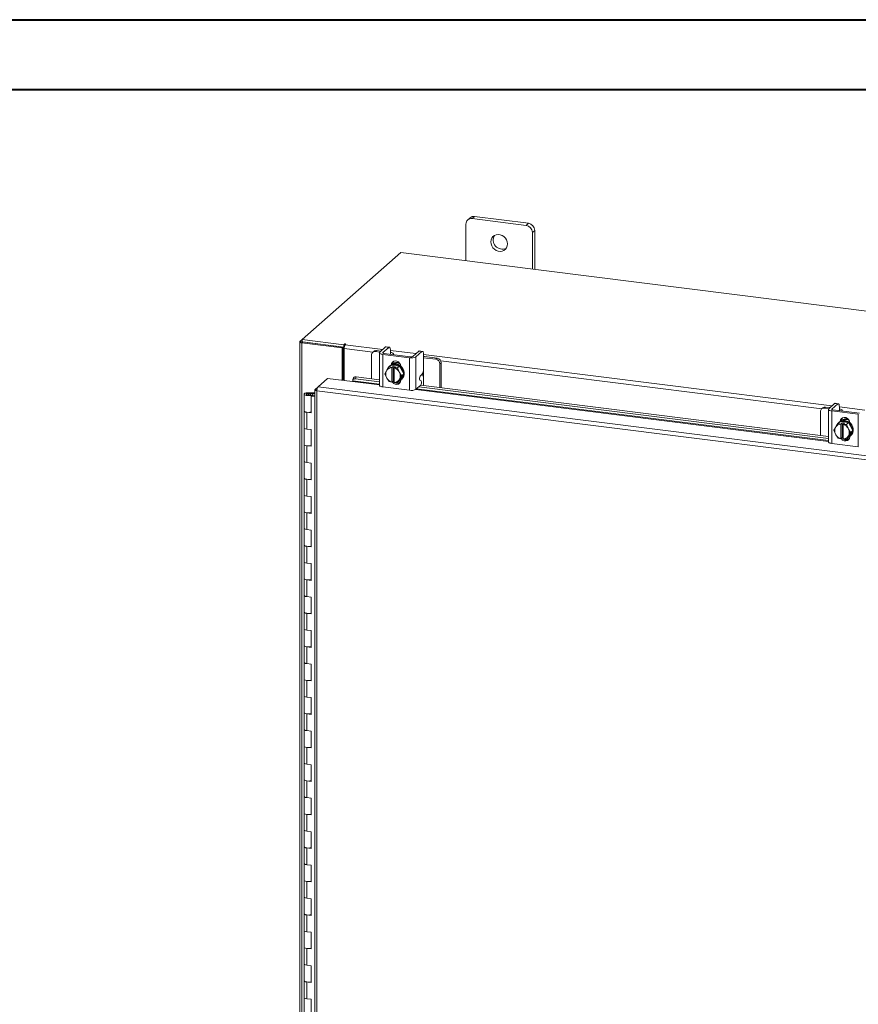
# Model space of a CAD drawing. Units: inches. Extents: x 0 to 23.4, y 0 to 16.5.
# Drawn here: x 16.3 to 21, y 11 to 16.5 of the extents above; entities that cross this region are included whole.
import ezdxf

# ---------------------------------------------------------------- set-up
doc = ezdxf.new("R2010")
doc.units = ezdxf.units.IN
doc.header["$MEASUREMENT"] = 0

msp = doc.modelspace()

# ---------------------------------------------------------------- linework, layer by layer
at = {"color": 7, "linetype": 'Continuous', "lineweight": 40}
for p, q in [((0.0031, 16.54389), (23.38893, 16.54389)), ((0.98736, 16.15019), (22.99523, 16.15019))]:
    msp.add_line(p, q, dxfattribs=at)
at = {"color": 7, "linetype": 'Continuous', "lineweight": 15}
for p, q in [((18.83572, 15.42921), (18.82243, 15.41749)), ((18.86086, 15.43654), (18.84756, 15.42481)), ((19.15064, 15.38663), (18.84756, 15.42481)), ((19.16393, 15.39835), (18.86086, 15.43654)), ((18.81202, 15.39346), (18.81202, 15.18826)), ((19.15064, 15.38663), (19.16393, 15.39835)), ((19.19948, 15.35805), (19.18618, 15.34632)), ((19.19948, 15.13945), (19.19948, 15.35805)), ((19.18618, 15.14112), (19.18618, 15.34632)), ((18.44655, 15.23431), (17.89142, 14.74474)), ((22.16025, 14.76643), (18.44655, 15.23431)), ((17.87837, 14.73322), (17.89142, 14.74474)), ((17.89142, 14.74474), (18.12542, 14.71526)), ((17.89142, 14.73065), (17.89142, 14.74474)), ((17.87724, 14.73116), (17.87724, 9.10247)), ((17.89386, 14.73035), (17.88857, 14.72569)), ((18.11543, 14.69711), (17.88857, 14.72569)), ((17.88857, 9.09701), (17.88857, 14.72569)), ((17.89142, 14.73065), (18.12542, 14.70117)), ((18.12071, 14.70177), (17.89386, 14.73035)), ((18.11543, 14.69711), (18.12071, 14.70177)), ((18.11543, 14.51537), (18.11543, 14.69711)), ((18.12071, 14.5147), (18.12071, 14.70177)), ((18.12898, 14.7184), (18.12542, 14.71526)), ((18.12542, 14.70117), (18.12542, 14.71526)), ((18.12542, 14.70117), (18.12825, 14.70367)), ((18.12712, 14.51389), (18.12712, 14.69318)), ((18.13332, 14.71519), (18.13597, 14.71752)), ((18.30994, 14.68211), (18.30322, 14.67618)), ((18.33426, 14.67904), (18.30994, 14.68211)), ((18.36055, 14.70222), (18.32731, 14.67291)), ((18.34509, 14.67067), (18.37832, 14.69998)), ((18.37832, 14.69998), (18.36055, 14.70222)), ((18.38145, 14.70122), (18.36367, 14.70346)), ((18.38716, 14.68421), (18.38716, 14.66347)), ((18.28077, 14.65638), (18.28077, 14.52319)), ((18.29407, 14.67748), (18.28735, 14.67155)), ((18.32754, 14.67312), (18.30322, 14.67618)), ((18.32544, 14.6695), (18.32544, 14.48659)), ((18.34419, 14.66045), (18.49385, 14.6416)), ((18.34419, 14.66045), (18.34419, 14.47755)), ((18.50057, 14.64752), (18.35091, 14.66638)), ((18.38583, 14.6623), (18.38592, 14.66197)), ((18.40495, 14.65957), (18.40495, 14.66161)), ((18.49385, 14.45869), (18.49385, 14.6416)), ((18.5467, 14.67877), (18.51346, 14.64946)), ((18.53123, 14.64722), (18.56447, 14.67653)), ((18.53123, 14.64722), (18.53123, 14.46432)), ((18.56447, 14.67653), (18.5467, 14.67877)), ((18.56759, 14.67777), (18.54982, 14.68001)), ((18.57331, 14.66076), (18.57331, 14.57817)), ((18.57934, 14.64816), (18.57331, 14.64873)), ((18.64371, 14.63328), (18.57331, 14.64215)), ((18.65043, 14.63921), (18.57934, 14.64816)), ((18.64371, 14.63328), (18.65043, 14.63921)), ((18.36768, 14.57141), (18.36555, 14.56795)), ((18.36768, 14.57141), (18.37978, 14.59001)), ((18.37978, 14.59001), (18.39185, 14.60065)), ((18.39189, 14.60068), (18.37982, 14.59003)), ((18.37982, 14.59003), (18.39516, 14.58684)), ((18.38595, 14.59707), (18.38241, 14.59396)), ((18.43908, 14.59473), (18.39189, 14.60068)), ((18.39504, 14.58618), (18.39516, 14.58684)), ((18.39504, 14.58618), (18.39504, 14.50481)), ((18.39516, 14.58684), (18.40218, 14.59304)), ((18.39945, 14.60486), (18.39945, 14.6068)), ((18.40218, 14.59304), (18.41621, 14.59127)), ((18.40218, 14.51054), (18.40218, 14.59304)), ((18.40919, 14.58508), (18.40907, 14.58441)), ((18.40907, 14.50304), (18.40907, 14.58441)), ((18.41621, 14.59127), (18.40919, 14.58508)), ((18.40919, 14.58508), (18.42701, 14.58409)), ((18.42701, 14.58409), (18.43908, 14.59473)), ((18.43913, 14.5947), (18.42706, 14.58406)), ((18.42706, 14.58406), (18.43642, 14.56275)), ((18.46272, 14.5505), (18.43913, 14.5947)), ((18.44531, 14.59426), (18.44531, 14.58312)), ((18.67288, 14.61375), (18.66616, 14.60783)), ((18.66616, 14.47464), (18.66616, 14.60783)), ((18.67288, 14.47379), (18.67288, 14.61375)), ((17.98048, 14.47804), (18.03438, 14.52558)), ((18.03438, 14.52558), (18.17469, 14.5079)), ((18.18035, 14.52838), (18.17578, 14.51731)), ((18.1953, 14.53396), (18.19073, 14.52288)), ((18.19073, 14.52288), (18.32544, 14.50591)), ((18.1953, 14.53396), (18.32544, 14.51757)), ((18.35618, 14.55176), (18.36555, 14.56795)), ((18.36555, 14.53046), (18.35618, 14.55176)), ((18.36555, 14.53046), (18.36768, 14.52646)), ((18.37978, 14.50757), (18.36768, 14.52646)), ((18.43642, 14.5178), (18.42706, 14.50161)), ((18.43856, 14.55876), (18.43642, 14.56275)), ((18.43642, 14.5178), (18.43856, 14.52126)), ((18.43856, 14.55876), (18.45066, 14.53986)), ((18.45066, 14.53986), (18.43856, 14.52126)), ((18.43913, 14.51226), (18.46272, 14.5505)), ((18.44531, 14.51638), (18.44531, 14.51487)), ((18.44856, 14.51896), (18.45209, 14.52207)), ((18.45066, 14.53986), (18.46272, 14.5505)), ((18.56018, 14.51096), (18.55307, 14.51563)), ((18.55519, 14.53862), (18.56447, 14.5468)), ((18.57262, 14.48642), (18.57262, 14.53665)), ((17.96272, 14.46153), (17.96272, 9.17942)), ((17.96386, 14.46338), (17.98048, 14.47804)), ((17.96386, 14.46338), (17.97453, 14.46204)), ((21.34391, 14.05429), (17.98048, 14.47804)), ((18.17549, 14.51228), (18.17555, 14.51201)), ((18.34419, 14.47755), (18.49385, 14.45869)), ((18.39516, 14.50435), (18.37982, 14.50754)), ((18.39504, 14.50481), (18.39516, 14.50435)), ((18.40218, 14.51054), (18.39516, 14.50435)), ((18.40907, 14.50967), (18.40218, 14.51054)), ((18.40761, 14.50721), (18.40907, 14.50703)), ((18.40919, 14.50258), (18.40907, 14.50304)), ((18.42701, 14.50159), (18.40919, 14.50258)), ((18.42706, 14.50161), (18.43913, 14.51226)), ((18.43018, 14.50437), (18.44224, 14.50285)), ((18.53123, 14.46432), (18.55806, 14.48797)), ((18.54678, 14.47803), (20.85106, 14.18771)), ((18.55832, 14.48823), (20.85106, 14.19937)), ((17.90172, 14.43688), (17.90172, 14.3426)), ((17.92703, 14.44521), (17.92687, 14.44105)), ((17.92687, 14.44105), (17.95187, 14.44094)), ((17.92703, 14.44521), (17.95202, 14.44511)), ((17.94949, 14.44032), (17.93811, 14.4386)), ((17.93811, 14.4386), (17.93811, 14.43516)), ((17.94568, 14.43004), (17.94127, 14.42614)), ((17.94127, 14.33186), (17.94127, 14.42614)), ((17.96272, 14.42343), (17.94127, 14.42614)), ((17.96272, 14.42789), (17.94568, 14.43004)), ((17.95172, 14.42928), (17.95172, 14.43688)), ((17.95202, 14.44511), (17.95187, 14.44094)), ((17.95187, 14.44094), (17.96272, 14.4409)), ((17.95202, 14.44511), (17.96272, 14.44507)), ((21.33792, 14.03226), (17.97406, 14.45606)), ((17.97406, 14.45606), (17.97406, 9.17396)), ((20.81968, 14.35928), (20.81297, 14.35336)), ((20.83556, 14.36391), (20.82884, 14.35798)), ((20.85316, 14.35492), (20.82884, 14.35798)), ((20.85988, 14.36084), (20.83556, 14.36391)), ((20.85106, 14.3513), (20.85106, 14.16839)), ((20.88617, 14.38403), (20.85293, 14.35472)), ((20.87071, 14.35248), (20.90394, 14.38179)), ((20.90394, 14.38179), (20.88617, 14.38403)), ((20.90706, 14.38302), (20.88929, 14.38526)), ((20.91278, 14.36601), (20.91278, 14.34527)), ((17.90172, 14.3426), (17.90172, 14.24832)), ((17.91788, 14.3348), (17.91788, 14.24052)), ((17.91788, 14.3348), (17.94127, 14.33186)), ((20.80639, 14.33818), (20.80639, 14.20499)), ((20.86981, 14.34226), (21.01947, 14.3234)), ((20.86981, 14.34226), (20.86981, 14.15935)), ((21.02619, 14.32932), (20.87652, 14.34818)), ((20.91145, 14.3441), (20.91154, 14.34377)), ((20.93057, 14.34137), (20.93057, 14.34341)), ((21.01947, 14.14049), (21.01947, 14.3234)), ((17.90172, 14.24832), (17.90172, 14.15404)), ((17.94127, 14.23758), (17.91788, 14.24052)), ((20.8818, 14.23357), (20.89116, 14.24976)), ((20.8933, 14.25321), (20.89116, 14.24976)), ((20.8933, 14.25321), (20.9054, 14.27181)), ((20.9054, 14.27181), (20.91746, 14.28246)), ((20.91751, 14.28248), (20.90544, 14.27184)), ((20.90544, 14.27184), (20.92077, 14.26865)), ((20.91157, 14.27888), (20.90803, 14.27576)), ((20.9647, 14.27653), (20.91751, 14.28248)), ((20.92065, 14.26798), (20.92077, 14.26865)), ((20.92065, 14.26798), (20.92065, 14.18661)), ((20.92077, 14.26865), (20.9278, 14.27484)), ((20.92507, 14.28666), (20.92507, 14.28861)), ((20.9278, 14.27484), (20.94183, 14.27307)), ((20.9278, 14.19234), (20.9278, 14.27484)), ((20.93481, 14.26688), (20.93469, 14.26621)), ((20.93469, 14.18484), (20.93469, 14.26621)), ((20.94183, 14.27307), (20.93481, 14.26688)), ((20.93481, 14.26688), (20.95263, 14.26589)), ((20.95263, 14.26589), (20.9647, 14.27653)), ((20.96474, 14.2765), (20.95268, 14.26586)), ((20.95268, 14.26586), (20.96204, 14.24455)), ((20.96417, 14.24056), (20.96204, 14.24455)), ((20.96417, 14.24056), (20.97628, 14.22166)), ((20.98834, 14.23231), (20.96474, 14.2765)), ((20.97093, 14.27606), (20.97093, 14.26492)), ((17.94127, 14.1433), (17.94127, 14.23758)), ((20.89116, 14.21226), (20.8818, 14.23357)), ((20.89116, 14.21226), (20.8933, 14.20827)), ((20.9054, 14.18937), (20.8933, 14.20827)), ((20.92077, 14.18615), (20.90544, 14.18934)), ((20.92065, 14.18661), (20.92077, 14.18615)), ((20.9278, 14.19234), (20.92077, 14.18615)), ((20.93469, 14.19148), (20.9278, 14.19234)), ((20.93322, 14.18902), (20.93469, 14.18883)), ((20.93481, 14.18438), (20.93469, 14.18484)), ((20.95263, 14.18339), (20.93481, 14.18438)), ((20.96204, 14.1996), (20.95268, 14.18342)), ((20.95268, 14.18342), (20.96474, 14.19406)), ((20.9558, 14.18617), (20.96786, 14.18465)), ((20.96204, 14.1996), (20.96417, 14.20306)), ((20.97628, 14.22166), (20.96417, 14.20306)), ((20.96474, 14.19406), (20.98834, 14.23231)), ((20.97093, 14.19818), (20.97093, 14.19667)), ((20.97418, 14.20076), (20.97771, 14.20388)), ((20.97628, 14.22166), (20.98834, 14.23231)), ((17.90172, 14.15404), (17.90172, 14.05976)), ((17.91788, 14.14624), (17.91788, 14.05196)), ((17.91788, 14.14624), (17.94127, 14.1433)), ((20.86981, 14.15935), (21.01947, 14.14049)), ((17.90172, 14.05976), (17.90172, 13.96548)), ((17.94127, 14.04901), (17.91788, 14.05196)), ((17.94127, 13.95473), (17.94127, 14.04901)), ((17.90172, 13.96548), (17.90172, 13.87119)), ((17.91788, 13.95768), (17.91788, 13.8634)), ((17.91788, 13.95768), (17.94127, 13.95473)), ((17.90172, 13.87119), (17.90172, 13.77691)), ((17.94127, 13.86045), (17.91788, 13.8634)), ((17.94127, 13.76617), (17.94127, 13.86045)), ((17.90172, 13.77691), (17.90172, 13.68263)), ((17.91788, 13.76912), (17.91788, 13.67484)), ((17.91788, 13.76912), (17.94127, 13.76617)), ((17.90172, 13.68263), (17.90172, 13.58835)), ((17.94127, 13.67189), (17.91788, 13.67484)), ((17.94127, 13.57761), (17.94127, 13.67189)), ((17.90172, 13.58835), (17.90172, 13.49407)), ((17.91788, 13.58056), (17.91788, 13.48628)), ((17.91788, 13.58056), (17.94127, 13.57761)), ((17.90172, 13.49407), (17.90172, 13.39979)), ((17.94127, 13.48333), (17.91788, 13.48628)), ((17.94127, 13.38905), (17.94127, 13.48333)), ((17.90172, 13.39979), (17.90172, 13.30551)), ((17.91788, 13.39199), (17.91788, 13.29771)), ((17.91788, 13.39199), (17.94127, 13.38905)), ((17.90172, 13.30551), (17.90172, 13.21123)), ((17.94127, 13.29477), (17.91788, 13.29771)), ((17.94127, 13.20049), (17.94127, 13.29477)), ((17.90172, 13.21123), (17.90172, 13.11695)), ((17.91788, 13.20343), (17.91788, 13.10915)), ((17.91788, 13.20343), (17.94127, 13.20049)), ((17.90172, 13.11695), (17.90172, 13.02267)), ((17.94127, 13.10621), (17.91788, 13.10915)), ((17.94127, 13.01192), (17.94127, 13.10621)), ((17.90172, 13.02267), (17.90172, 12.92839)), ((17.91788, 13.01487), (17.91788, 12.92059)), ((17.91788, 13.01487), (17.94127, 13.01192)), ((17.90172, 12.92839), (17.90172, 12.8341)), ((17.94127, 12.91764), (17.91788, 12.92059)), ((17.94127, 12.82336), (17.94127, 12.91764)), ((17.90172, 12.8341), (17.90172, 12.73982)), ((17.91788, 12.82631), (17.91788, 12.73203)), ((17.91788, 12.82631), (17.94127, 12.82336)), ((17.90172, 12.73982), (17.90172, 12.64554)), ((17.94127, 12.72908), (17.91788, 12.73203)), ((17.94127, 12.6348), (17.94127, 12.72908)), ((17.90172, 12.64554), (17.90172, 12.55126)), ((17.91788, 12.63775), (17.91788, 12.54347)), ((17.91788, 12.63775), (17.94127, 12.6348)), ((17.90172, 12.55126), (17.90172, 12.45698)), ((17.94127, 12.54052), (17.91788, 12.54347)), ((17.94127, 12.44624), (17.94127, 12.54052)), ((17.90172, 12.45698), (17.90172, 12.3627)), ((17.91788, 12.44919), (17.91788, 12.3549)), ((17.91788, 12.44919), (17.94127, 12.44624)), ((17.90172, 12.3627), (17.90172, 12.26842)), ((17.94127, 12.35196), (17.91788, 12.3549)), ((17.94127, 12.25768), (17.94127, 12.35196)), ((17.90172, 12.26842), (17.90172, 12.17414)), ((17.91788, 12.26062), (17.91788, 12.16634)), ((17.91788, 12.26062), (17.94127, 12.25768)), ((17.90172, 12.17414), (17.90172, 12.07986)), ((17.94127, 12.1634), (17.91788, 12.16634)), ((17.94127, 12.06912), (17.94127, 12.1634)), ((17.90172, 12.07986), (17.90172, 11.98558)), ((17.91788, 12.07206), (17.91788, 11.97778)), ((17.91788, 12.07206), (17.94127, 12.06912)), ((17.90172, 11.98558), (17.90172, 11.8913)), ((17.94127, 11.97483), (17.91788, 11.97778)), ((17.94127, 11.88055), (17.94127, 11.97483)), ((17.90172, 11.8913), (17.90172, 11.79701)), ((17.91788, 11.8835), (17.91788, 11.78922)), ((17.91788, 11.8835), (17.94127, 11.88055)), ((17.90172, 11.79701), (17.90172, 11.70273)), ((17.94127, 11.78627), (17.91788, 11.78922)), ((17.94127, 11.69199), (17.94127, 11.78627)), ((17.90172, 11.70273), (17.90172, 11.60845)), ((17.91788, 11.69494), (17.91788, 11.60066)), ((17.91788, 11.69494), (17.94127, 11.69199)), ((17.90172, 11.60845), (17.90172, 11.51417)), ((17.94127, 11.59771), (17.91788, 11.60066)), ((17.94127, 11.50343), (17.94127, 11.59771)), ((17.90172, 11.51417), (17.90172, 11.41989)), ((17.91788, 11.50638), (17.91788, 11.4121)), ((17.91788, 11.50638), (17.94127, 11.50343)), ((17.90172, 11.41989), (17.90172, 11.32561)), ((17.94127, 11.40915), (17.91788, 11.4121)), ((17.94127, 11.31487), (17.94127, 11.40915)), ((17.90172, 11.32561), (17.90172, 11.23133)), ((17.91788, 11.31781), (17.91788, 11.22353)), ((17.91788, 11.31781), (17.94127, 11.31487)), ((17.90172, 11.23133), (17.90172, 11.13705)), ((17.94127, 11.22059), (17.91788, 11.22353)), ((17.94127, 11.12631), (17.94127, 11.22059)), ((17.90172, 11.13705), (17.90172, 11.04277)), ((17.91788, 11.12925), (17.91788, 11.03497)), ((17.91788, 11.12925), (17.94127, 11.12631)), ((17.90172, 11.04277), (17.90172, 10.94849)), ((17.94127, 11.03203), (17.91788, 11.03497)), ((17.94127, 10.93774), (17.94127, 11.03203))]:
    msp.add_line(p, q, dxfattribs=at)
at = {"color": 8, "linetype": 'Continuous', "lineweight": 15}
for p, q in [((17.89142, 14.73158), (17.87837, 14.73322)), ((18.28878, 14.67282), (18.12712, 14.69318)), ((18.12898, 14.70661), (18.12898, 14.7184)), ((18.13332, 14.71519), (18.34501, 14.68852)), ((18.38716, 14.68321), (18.53116, 14.66507)), ((18.34509, 14.67067), (18.34509, 14.66832)), ((18.57331, 14.65976), (20.87063, 14.37032)), ((18.39542, 14.60324), (18.39945, 14.6068)), ((20.8144, 14.35462), (18.67023, 14.62476)), ((18.57262, 14.56847), (18.57262, 14.53665)), ((18.17469, 14.5079), (18.32544, 14.48891)), ((18.32544, 14.49339), (18.17549, 14.51228)), ((18.52968, 14.46318), (20.85106, 14.17071)), ((20.85106, 14.17519), (18.53435, 14.46707)), ((17.92687, 14.44105), (17.92687, 14.43271)), ((20.87071, 14.35248), (20.87071, 14.35012)), ((20.91278, 14.36501), (21.05678, 14.34687)), ((20.92103, 14.28505), (20.92507, 14.28861))]:
    msp.add_line(p, q, dxfattribs=at)
at = {"color": 7, "linetype": 'Continuous', "lineweight": 15, "flags": 128}
for points in [[(19.04587, 15.28198), (19.04451, 15.29343), (19.04051, 15.30456), (19.03411, 15.31472), (19.02567, 15.32332), (19.01569, 15.32986), (19.00474, 15.33396), (18.99346, 15.33538), (18.98252, 15.33404), (18.97253, 15.33001), (18.96409, 15.32354), (18.95769, 15.31499), (18.95369, 15.30487), (18.95233, 15.29376), (18.95369, 15.28231), (18.95769, 15.27118), (18.96409, 15.26102), (18.97253, 15.25242), (18.98252, 15.24588), (18.99346, 15.24178), (19.00474, 15.24036), (19.01569, 15.2417), (19.02567, 15.24573), (19.03411, 15.2522), (19.04051, 15.26074), (19.04451, 15.27087), (19.04587, 15.28198)], [(17.87837, 14.73322), (17.87747, 14.73212), (17.87724, 14.73097), (17.87769, 14.72984), (17.87879, 14.72875), (17.8805, 14.72776), (17.88277, 14.7269), (17.88549, 14.7262), (17.88857, 14.72569)], [(18.13597, 14.71752), (18.13621, 14.718), (18.13588, 14.71847), (18.13503, 14.71887), (18.13379, 14.71912), (18.13235, 14.7192), (18.13094, 14.71909), (18.12975, 14.71881), (18.12898, 14.7184)], [(18.36055, 14.70222), (18.36227, 14.70329), (18.36367, 14.70346)], [(18.38716, 14.68421), (18.38699, 14.68866), (18.38649, 14.69264), (18.38567, 14.69599), (18.38457, 14.69859), (18.38323, 14.70034), (18.3817, 14.70117), (18.38005, 14.70105), (18.37832, 14.69998)], [(18.32731, 14.67291), (18.32584, 14.67108), (18.32546, 14.66919), (18.32619, 14.66731), (18.32801, 14.66552), (18.33085, 14.66388), (18.33459, 14.66245), (18.33909, 14.66129), (18.34419, 14.66045)], [(18.35091, 14.66638), (18.34915, 14.66667), (18.3476, 14.66707), (18.3463, 14.66756), (18.34533, 14.66812), (18.3447, 14.66874), (18.34445, 14.66939), (18.34458, 14.67004), (18.34509, 14.67067)], [(18.40447, 14.65963), (18.40493, 14.662), (18.404, 14.6644), (18.40167, 14.66669), (18.39806, 14.66878), (18.39328, 14.6706), (18.38753, 14.67208), (18.38716, 14.67215)], [(18.5467, 14.67877), (18.54842, 14.67984), (18.54982, 14.68001)], [(18.57331, 14.66076), (18.57314, 14.66521), (18.57263, 14.66918), (18.57182, 14.67254), (18.57072, 14.67514), (18.56938, 14.67689), (18.56785, 14.67772), (18.56619, 14.6776), (18.56447, 14.67653)], [(18.38595, 14.59707), (18.38801, 14.59877), (18.39729, 14.60405), (18.40783, 14.60675), (18.41902, 14.60671), (18.43021, 14.60393), (18.44076, 14.59858), (18.45004, 14.59095), (18.45751, 14.5815), (18.46275, 14.57078), (18.46545, 14.55941), (18.46545, 14.54804), (18.46275, 14.53735), (18.45751, 14.52795), (18.45209, 14.52207)], [(18.39202, 14.60019), (18.39375, 14.60093), (18.40429, 14.60364), (18.41549, 14.6036), (18.42668, 14.60082), (18.43722, 14.59546), (18.4465, 14.58783), (18.45398, 14.57838), (18.45922, 14.56766), (18.46192, 14.55629), (18.46192, 14.54492), (18.45922, 14.53423), (18.45398, 14.52483), (18.4465, 14.51726), (18.4396, 14.51303)], [(18.39276, 14.60189), (18.39432, 14.60974), (18.39889, 14.61713), (18.40588, 14.62217), (18.41446, 14.62423), (18.42359, 14.62308), (18.43216, 14.61886), (18.43916, 14.61206), (18.44372, 14.60352), (18.44531, 14.59426)], [(18.39945, 14.6068), (18.40104, 14.61567), (18.4041, 14.62126)], [(18.19073, 14.52288), (18.18719, 14.52309), (18.18391, 14.52279), (18.18103, 14.522), (18.17864, 14.52075), (18.17683, 14.51909), (18.17568, 14.51707), (18.17523, 14.51477), (18.17549, 14.51228)], [(18.34419, 14.47755), (18.33909, 14.47839), (18.33459, 14.47955), (18.33085, 14.48097), (18.32801, 14.48261), (18.32619, 14.48441), (18.32546, 14.48629), (18.32544, 14.48659)], [(18.44531, 14.51487), (18.44372, 14.50601), (18.43916, 14.49862), (18.43216, 14.49358), (18.42359, 14.49152), (18.41446, 14.49267), (18.40588, 14.4969), (18.39889, 14.50369), (18.3972, 14.50616)], [(18.40907, 14.50573), (18.4056, 14.50962), (18.4052, 14.51016)], [(17.90172, 14.43698), (17.90226, 14.43861), (17.90374, 14.44016), (17.9061, 14.44159), (17.90926, 14.44284), (17.91309, 14.44387), (17.91744, 14.44462), (17.92214, 14.44507), (17.92703, 14.44521)], [(17.92641, 14.42855), (17.92154, 14.42873), (17.91687, 14.42922), (17.91257, 14.43001), (17.90882, 14.43106), (17.90576, 14.43234), (17.90351, 14.43379), (17.90214, 14.43535), (17.90172, 14.43698)], [(17.93811, 14.4386), (17.93921, 14.437), (17.93839, 14.43538), (17.93575, 14.434), (17.93172, 14.43306), (17.92691, 14.43271), (17.92207, 14.43301), (17.91795, 14.43391), (17.91519, 14.43527), (17.91422, 14.43687), (17.91518, 14.43848), (17.91793, 14.43984), (17.92204, 14.44074), (17.92687, 14.44105)], [(17.95172, 14.43678), (17.95118, 14.43515), (17.9497, 14.4336), (17.94733, 14.43217), (17.94418, 14.43092), (17.94035, 14.42989), (17.936, 14.42914), (17.93129, 14.42869), (17.92641, 14.42855)], [(20.85293, 14.35472), (20.85145, 14.35289), (20.85107, 14.351), (20.85181, 14.34912), (20.85363, 14.34732), (20.85646, 14.34568), (20.86021, 14.34425), (20.86471, 14.3431), (20.86981, 14.34226)], [(20.87652, 14.34818), (20.87477, 14.34847), (20.87321, 14.34887), (20.87192, 14.34936), (20.87095, 14.34993), (20.87032, 14.35055), (20.87006, 14.35119), (20.8702, 14.35185), (20.87071, 14.35248)], [(20.88617, 14.38403), (20.88789, 14.38509), (20.88929, 14.38526)], [(20.91278, 14.36601), (20.91261, 14.37046), (20.91211, 14.37444), (20.91129, 14.37779), (20.91019, 14.38039), (20.90885, 14.38214), (20.90732, 14.38298), (20.90566, 14.38285), (20.90394, 14.38179)], [(20.93009, 14.34143), (20.93055, 14.3438), (20.92961, 14.3462), (20.92729, 14.34849), (20.92367, 14.35058), (20.9189, 14.3524), (20.91315, 14.35388), (20.91278, 14.35395)], [(17.90172, 14.3426), (17.90206, 14.34122), (17.90495, 14.3385), (17.91044, 14.33627), (17.91788, 14.3348)], [(17.94127, 14.33582), (17.93361, 14.33459), (17.92512, 14.33428), (17.91681, 14.33495), (17.90966, 14.33651), (17.90451, 14.33877), (17.90194, 14.34149), (17.90172, 14.3426)], [(20.91837, 14.28369), (20.91994, 14.29154), (20.9245, 14.29894), (20.9315, 14.30397), (20.94008, 14.30604), (20.9492, 14.30489), (20.95778, 14.30066), (20.96478, 14.29386), (20.96934, 14.28532), (20.97093, 14.27606)], [(20.92507, 14.28861), (20.92666, 14.29747), (20.92972, 14.30306)], [(17.91788, 14.24052), (17.91044, 14.24199), (17.90495, 14.24422), (17.90206, 14.24694), (17.90172, 14.24832)], [(17.90172, 14.24832), (17.90194, 14.24721), (17.90451, 14.24449), (17.90966, 14.24222), (17.91681, 14.24067), (17.91788, 14.24052)], [(20.91157, 14.27888), (20.91363, 14.28057), (20.9229, 14.28585), (20.93345, 14.28856), (20.94464, 14.28852), (20.95583, 14.28574), (20.96638, 14.28038), (20.97565, 14.27275), (20.98313, 14.2633), (20.98837, 14.25258), (20.99107, 14.24121), (20.99107, 14.22984), (20.98837, 14.21915), (20.98313, 14.20975), (20.97771, 14.20388)], [(20.91764, 14.28199), (20.91937, 14.28274), (20.92991, 14.28544), (20.9411, 14.2854), (20.9523, 14.28262), (20.96284, 14.27726), (20.97212, 14.26964), (20.9796, 14.26019), (20.98484, 14.24946), (20.98753, 14.23809), (20.98753, 14.22673), (20.98484, 14.21603), (20.9796, 14.20663), (20.97212, 14.19906), (20.96522, 14.19483)], [(20.97093, 14.19667), (20.96934, 14.18781), (20.96478, 14.18042), (20.95778, 14.17539), (20.9492, 14.17332), (20.94008, 14.17447), (20.9315, 14.1787), (20.9245, 14.18549), (20.92282, 14.18796)], [(20.93469, 14.18753), (20.93122, 14.19142), (20.93082, 14.19196)], [(17.90172, 14.15404), (17.90206, 14.15266), (17.90495, 14.14994), (17.91044, 14.14771), (17.91788, 14.14624)], [(17.94127, 14.14726), (17.93361, 14.14603), (17.92512, 14.14572), (17.91681, 14.14639), (17.90966, 14.14794), (17.90451, 14.15021), (17.90194, 14.15293), (17.90172, 14.15404)], [(20.86981, 14.15935), (20.86471, 14.16019), (20.86021, 14.16135), (20.85646, 14.16277), (20.85363, 14.16442), (20.85181, 14.16621), (20.85107, 14.16809), (20.85106, 14.16839)], [(17.91788, 14.05196), (17.91044, 14.05343), (17.90495, 14.05566), (17.90206, 14.05837), (17.90172, 14.05976)], [(17.90172, 14.05976), (17.90194, 14.05865), (17.90451, 14.05593), (17.90966, 14.05366), (17.91681, 14.0521), (17.91788, 14.05196)], [(17.90172, 13.96548), (17.90206, 13.96409), (17.90495, 13.96138), (17.91044, 13.95915), (17.91788, 13.95768)], [(17.94127, 13.9587), (17.93361, 13.95746), (17.92512, 13.95716), (17.91681, 13.95782), (17.90966, 13.95938), (17.90451, 13.96165), (17.90194, 13.96437), (17.90172, 13.96548)], [(17.91788, 13.8634), (17.91044, 13.86487), (17.90495, 13.8671), (17.90206, 13.86981), (17.90172, 13.87119)], [(17.90172, 13.87119), (17.90194, 13.87009), (17.90451, 13.86737), (17.90966, 13.8651), (17.91681, 13.86354), (17.91788, 13.8634)], [(17.90172, 13.77691), (17.90206, 13.77553), (17.90495, 13.77281), (17.91044, 13.77059), (17.91788, 13.76912)], [(17.94127, 13.77014), (17.93361, 13.7689), (17.92512, 13.7686), (17.91681, 13.76926), (17.90966, 13.77082), (17.90451, 13.77309), (17.90194, 13.7758), (17.90172, 13.77691)], [(17.91788, 13.67484), (17.91044, 13.67631), (17.90495, 13.67853), (17.90206, 13.68125), (17.90172, 13.68263)], [(17.90172, 13.68263), (17.90194, 13.68152), (17.90451, 13.67881), (17.90966, 13.67654), (17.91681, 13.67498), (17.91788, 13.67484)], [(17.90172, 13.58835), (17.90206, 13.58697), (17.90495, 13.58425), (17.91044, 13.58203), (17.91788, 13.58056)], [(17.94127, 13.58157), (17.93361, 13.58034), (17.92512, 13.58004), (17.91681, 13.5807), (17.90966, 13.58226), (17.90451, 13.58453), (17.90194, 13.58724), (17.90172, 13.58835)], [(17.91788, 13.48628), (17.91044, 13.48775), (17.90495, 13.48997), (17.90206, 13.49269), (17.90172, 13.49407)], [(17.90172, 13.49407), (17.90194, 13.49296), (17.90451, 13.49025), (17.90966, 13.48798), (17.91681, 13.48642), (17.91788, 13.48628)], [(17.90172, 13.39979), (17.90206, 13.39841), (17.90495, 13.39569), (17.91044, 13.39346), (17.91788, 13.39199)], [(17.94127, 13.39301), (17.93361, 13.39178), (17.92512, 13.39147), (17.91681, 13.39214), (17.90966, 13.3937), (17.90451, 13.39597), (17.90194, 13.39868), (17.90172, 13.39979)], [(17.91788, 13.29771), (17.91044, 13.29918), (17.90495, 13.30141), (17.90206, 13.30413), (17.90172, 13.30551)], [(17.90172, 13.30551), (17.90194, 13.3044), (17.90451, 13.30168), (17.90966, 13.29942), (17.91681, 13.29786), (17.91788, 13.29771)], [(17.90172, 13.21123), (17.90206, 13.20985), (17.90495, 13.20713), (17.91044, 13.2049), (17.91788, 13.20343)], [(17.94127, 13.20445), (17.93361, 13.20322), (17.92512, 13.20291), (17.91681, 13.20358), (17.90966, 13.20513), (17.90451, 13.2074), (17.90194, 13.21012), (17.90172, 13.21123)], [(17.91788, 13.10915), (17.91044, 13.11062), (17.90495, 13.11285), (17.90206, 13.11557), (17.90172, 13.11695)], [(17.90172, 13.11695), (17.90194, 13.11584), (17.90451, 13.11312), (17.90966, 13.11085), (17.91681, 13.1093), (17.91788, 13.10915)], [(17.90172, 13.02267), (17.90206, 13.02128), (17.90495, 13.01857), (17.91044, 13.01634), (17.91788, 13.01487)], [(17.94127, 13.01589), (17.93361, 13.01466), (17.92512, 13.01435), (17.91681, 13.01502), (17.90966, 13.01657), (17.90451, 13.01884), (17.90194, 13.02156), (17.90172, 13.02267)], [(17.91788, 12.92059), (17.91044, 12.92206), (17.90495, 12.92429), (17.90206, 12.927), (17.90172, 12.92839)], [(17.90172, 12.92839), (17.90194, 12.92728), (17.90451, 12.92456), (17.90966, 12.92229), (17.91681, 12.92073), (17.91788, 12.92059)], [(17.90172, 12.8341), (17.90206, 12.83272), (17.90495, 12.83001), (17.91044, 12.82778), (17.91788, 12.82631)], [(17.94127, 12.82733), (17.93361, 12.82609), (17.92512, 12.82579), (17.91681, 12.82645), (17.90966, 12.82801), (17.90451, 12.83028), (17.90194, 12.833), (17.90172, 12.8341)], [(17.91788, 12.73203), (17.91044, 12.7335), (17.90495, 12.73572), (17.90206, 12.73844), (17.90172, 12.73982)], [(17.90172, 12.73982), (17.90194, 12.73871), (17.90451, 12.736), (17.90966, 12.73373), (17.91681, 12.73217), (17.91788, 12.73203)], [(17.90172, 12.64554), (17.90206, 12.64416), (17.90495, 12.64144), (17.91044, 12.63922), (17.91788, 12.63775)], [(17.94127, 12.63877), (17.93361, 12.63753), (17.92512, 12.63723), (17.91681, 12.63789), (17.90966, 12.63945), (17.90451, 12.64172), (17.90194, 12.64443), (17.90172, 12.64554)], [(17.91788, 12.54347), (17.91044, 12.54494), (17.90495, 12.54716), (17.90206, 12.54988), (17.90172, 12.55126)], [(17.90172, 12.55126), (17.90194, 12.55015), (17.90451, 12.54744), (17.90966, 12.54517), (17.91681, 12.54361), (17.91788, 12.54347)], [(17.90172, 12.45698), (17.90206, 12.4556), (17.90495, 12.45288), (17.91044, 12.45066), (17.91788, 12.44919)], [(17.94127, 12.4502), (17.93361, 12.44897), (17.92512, 12.44866), (17.91681, 12.44933), (17.90966, 12.45089), (17.90451, 12.45316), (17.90194, 12.45587), (17.90172, 12.45698)], [(17.91788, 12.3549), (17.91044, 12.35637), (17.90495, 12.3586), (17.90206, 12.36132), (17.90172, 12.3627)], [(17.90172, 12.3627), (17.90194, 12.36159), (17.90451, 12.35888), (17.90966, 12.35661), (17.91681, 12.35505), (17.91788, 12.3549)], [(17.90172, 12.26842), (17.90206, 12.26704), (17.90495, 12.26432), (17.91044, 12.26209), (17.91788, 12.26062)], [(17.94127, 12.26164), (17.93361, 12.26041), (17.92512, 12.2601), (17.91681, 12.26077), (17.90966, 12.26233), (17.90451, 12.26459), (17.90194, 12.26731), (17.90172, 12.26842)], [(17.91788, 12.16634), (17.91044, 12.16781), (17.90495, 12.17004), (17.90206, 12.17276), (17.90172, 12.17414)], [(17.90172, 12.17414), (17.90194, 12.17303), (17.90451, 12.17031), (17.90966, 12.16804), (17.91681, 12.16649), (17.91788, 12.16634)], [(17.90172, 12.07986), (17.90206, 12.07848), (17.90495, 12.07576), (17.91044, 12.07353), (17.91788, 12.07206)], [(17.94127, 12.07308), (17.93361, 12.07185), (17.92512, 12.07154), (17.91681, 12.07221), (17.90966, 12.07376), (17.90451, 12.07603), (17.90194, 12.07875), (17.90172, 12.07986)], [(17.91788, 11.97778), (17.91044, 11.97925), (17.90495, 11.98148), (17.90206, 11.98419), (17.90172, 11.98558)], [(17.90172, 11.98558), (17.90194, 11.98447), (17.90451, 11.98175), (17.90966, 11.97948), (17.91681, 11.97793), (17.91788, 11.97778)], [(17.90172, 11.8913), (17.90206, 11.88991), (17.90495, 11.8872), (17.91044, 11.88497), (17.91788, 11.8835)], [(17.94127, 11.88452), (17.93361, 11.88328), (17.92512, 11.88298), (17.91681, 11.88364), (17.90966, 11.8852), (17.90451, 11.88747), (17.90194, 11.89019), (17.90172, 11.8913)], [(17.91788, 11.78922), (17.91044, 11.79069), (17.90495, 11.79292), (17.90206, 11.79563), (17.90172, 11.79701)], [(17.90172, 11.79701), (17.90194, 11.79591), (17.90451, 11.79319), (17.90966, 11.79092), (17.91681, 11.78936), (17.91788, 11.78922)], [(17.90172, 11.70273), (17.90206, 11.70135), (17.90495, 11.69863), (17.91044, 11.69641), (17.91788, 11.69494)], [(17.94127, 11.69596), (17.93361, 11.69472), (17.92512, 11.69442), (17.91681, 11.69508), (17.90966, 11.69664), (17.90451, 11.69891), (17.90194, 11.70162), (17.90172, 11.70273)], [(17.91788, 11.60066), (17.91044, 11.60213), (17.90495, 11.60435), (17.90206, 11.60707), (17.90172, 11.60845)], [(17.90172, 11.60845), (17.90194, 11.60734), (17.90451, 11.60463), (17.90966, 11.60236), (17.91681, 11.6008), (17.91788, 11.60066)], [(17.90172, 11.51417), (17.90206, 11.51279), (17.90495, 11.51007), (17.91044, 11.50785), (17.91788, 11.50638)], [(17.94127, 11.50739), (17.93361, 11.50616), (17.92512, 11.50586), (17.91681, 11.50652), (17.90966, 11.50808), (17.90451, 11.51035), (17.90194, 11.51306), (17.90172, 11.51417)], [(17.91788, 11.4121), (17.91044, 11.41357), (17.90495, 11.41579), (17.90206, 11.41851), (17.90172, 11.41989)], [(17.90172, 11.41989), (17.90194, 11.41878), (17.90451, 11.41607), (17.90966, 11.4138), (17.91681, 11.41224), (17.91788, 11.4121)], [(17.90172, 11.32561), (17.90206, 11.32423), (17.90495, 11.32151), (17.91044, 11.31928), (17.91788, 11.31781)], [(17.94127, 11.31883), (17.93361, 11.3176), (17.92512, 11.31729), (17.91681, 11.31796), (17.90966, 11.31952), (17.90451, 11.32179), (17.90194, 11.3245), (17.90172, 11.32561)], [(17.91788, 11.22353), (17.91044, 11.225), (17.90495, 11.22723), (17.90206, 11.22995), (17.90172, 11.23133)], [(17.90172, 11.23133), (17.90194, 11.23022), (17.90451, 11.2275), (17.90966, 11.22524), (17.91681, 11.22368), (17.91788, 11.22353)], [(17.90172, 11.13705), (17.90206, 11.13567), (17.90495, 11.13295), (17.91044, 11.13072), (17.91788, 11.12925)], [(17.94127, 11.13027), (17.93361, 11.12904), (17.92512, 11.12873), (17.91681, 11.1294), (17.90966, 11.13095), (17.90451, 11.13322), (17.90194, 11.13594), (17.90172, 11.13705)], [(17.91788, 11.03497), (17.91044, 11.03644), (17.90495, 11.03867), (17.90206, 11.04139), (17.90172, 11.04277)], [(17.90172, 11.04277), (17.90194, 11.04166), (17.90451, 11.03894), (17.90966, 11.03667), (17.91681, 11.03512), (17.91788, 11.03497)]]:
    msp.add_lwpolyline(points, dxfattribs=at)
at = {"color": 7, "linetype": 'Continuous', "lineweight": 15}
for centre, radius, start, end in [((18.84294, 15.39423), 0.03093, 81.39863, 181.42061), ((18.85636, 15.40518), 0.03168, 81.84159, 130.66121), ((19.14469, 15.34556), 0.0415, 1.05871, 81.76054), ((19.15798, 15.35728), 0.0415, 1.05871, 81.76054), ((19.01727, 15.30389), 0.05133, 148.82328, 293.99597), ((18.16159, 14.69535), 0.03453, 144.93094, 183.59311), ((18.3071, 14.6623), 0.02001, 81.84159, 130.66121), ((18.3003, 14.65687), 0.01953, 81.39863, 181.42061), ((18.50453, 14.69769), 0.0571, 259.22613, 297.8883), ((18.50425, 14.66686), 0.01969, 259.22613, 297.8883), ((18.63996, 14.60734), 0.02621, 1.05871, 81.76054), ((18.64668, 14.61327), 0.02621, 1.05871, 81.76054), ((18.39629, 14.55112), 0.03508, 92.0543, 144.65914), ((18.40842, 14.56444), 0.03934, 117.16554, 158.75207), ((18.39656, 14.55325), 0.04041, 114.46978, 114.54122), ((18.40863, 14.56389), 0.04041, 114.46978, 114.54122), ((18.42058, 14.56724), 0.04573, 62.17795, 117.48666), ((18.42387, 14.57263), 0.04355, 71.59269, 123.98429), ((18.39465, 14.53809), 0.04851, 30.55106, 72.71172), ((18.39469, 14.53837), 0.05599, 54.67969, 54.73717), ((18.40676, 14.54902), 0.05599, 54.67969, 54.73717), ((18.52418, 14.57508), 0.04922, 324.93094, 3.59311), ((18.19163, 14.52097), 0.0135, 74.23127, 146.68988), ((18.40263, 14.54921), 0.04155, 153.18146, 206.81854), ((18.40945, 14.55112), 0.04851, 210.55106, 252.71172), ((18.40781, 14.53809), 0.03508, 272.0543, 324.65914), ((18.40147, 14.54001), 0.04155, 333.18146, 26.81854), ((18.57267, 14.52541), 0.0219, 142.93327, 206.51963), ((18.17007, 14.51101), 0.00557, 326.10604, 10.38221), ((18.41215, 14.55325), 0.05599, 234.67969, 234.73717), ((18.42852, 14.52319), 0.02581, 234.59777, 298.05452), ((18.41027, 14.53837), 0.04041, 294.46978, 294.54122), ((18.50453, 14.51478), 0.0571, 259.22613, 297.8883), ((18.54058, 14.50118), 0.0219, 322.93327, 26.51963), ((17.94726, 14.43644), 0.00447, 4.27257, 59.98086), ((20.82592, 14.33867), 0.01953, 81.39863, 181.42061), ((20.83272, 14.3441), 0.02001, 81.84159, 130.66121), ((20.9462, 14.24905), 0.04573, 62.17795, 117.48666), ((20.94949, 14.25443), 0.04355, 71.59269, 123.98429), ((20.92825, 14.23101), 0.04155, 153.18146, 206.81854), ((20.92191, 14.23292), 0.03508, 92.0543, 144.65914), ((20.93404, 14.24624), 0.03934, 117.16554, 158.75207), ((20.92218, 14.23505), 0.04041, 114.46978, 114.54122), ((20.93425, 14.2457), 0.04041, 114.46978, 114.54122), ((20.92027, 14.2199), 0.04851, 30.55106, 72.71172), ((20.92031, 14.22018), 0.05599, 54.67969, 54.73717), ((20.92709, 14.22181), 0.04155, 333.18146, 26.81854), ((20.93238, 14.23082), 0.05599, 54.67969, 54.73717), ((20.93507, 14.23292), 0.04851, 210.55106, 252.71172), ((20.93777, 14.23505), 0.05599, 234.67969, 234.73717), ((20.93343, 14.2199), 0.03508, 272.0543, 324.65914), ((20.95414, 14.205), 0.02581, 234.59777, 298.05452), ((20.93589, 14.22018), 0.04041, 294.46978, 294.54122)]:
    msp.add_arc(centre, radius, start, end, dxfattribs=at)
msp.add_open_spline([(18.57262, 14.53665), (18.5725, 14.53793), (18.57226, 14.5405), (18.5703, 14.54403), (18.56771, 14.54651), (18.56568, 14.54716), (18.5649, 14.54741)], degree=3, knots=[0, 0, 0, 0, 0.2775203, 0.5551746, 0.8275079, 1, 1, 1, 1], dxfattribs=at)
for points in [[(17.96386, 14.46338), (17.96329, 14.46265), (17.96216, 14.46119), (17.9639, 14.45896), (17.96789, 14.45707), (17.97201, 14.4564), (17.97406, 14.45606)], [(17.97406, 14.45606), (17.97417, 14.45831), (17.9744, 14.4628), (17.97588, 14.46953), (17.97799, 14.47515), (17.97965, 14.47708), (17.98048, 14.47804)]]:
    msp.add_open_spline(points, degree=3, dxfattribs=at)

doc.saveas('drawing.dxf')
